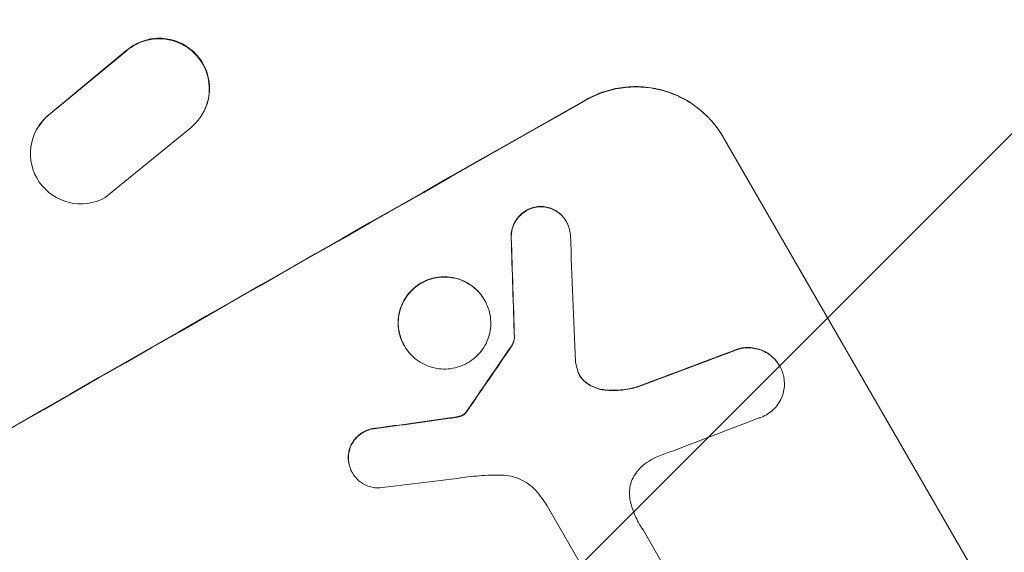
# Model space of a CAD drawing. Units: millimetres. Extents: x -2905 to 3011, y -4207 to 3572.
# Drawn here: x 1479 to 1626, y -2477 to -2397 of the extents above; entities that cross this region are included whole.
import ezdxf

# ---------------------------------------------------------------- set-up
doc = ezdxf.new("R2010")
doc.units = ezdxf.units.MM
doc.header["$LTSCALE"] = 20
doc.linetypes.add('HIDDEN', pattern=[9.525, 6.35, -3.175])
doc.layers.add('2d', color=230, linetype='Continuous')
doc.layers.add('AS-Free_Space_Hatch', color=31, linetype='HIDDEN')

# ---------------------------------------------------------------- blocks, each defined once
blk = doc.blocks.new('A$C5c55f9ec')
at = {"lineweight": 0}
for p, q in [((1211.21, -2086.27), (1199.66, -2095.82)), ((1211.25, -2086.18), (1199.7, -2095.74)), ((1222.9, -2095.27), (1222.94, -2095.19)), ((1197.78, -2098.15), (1197.83, -2098.07)), ((1208.12, -2108.14), (1220.99, -2097.63)), ((1300.64, -2099.06), (1300.66, -2099.1)), ((1338.11, -2163.96), (1300.66, -2099.1)), ((1277.16, -2111.71), (1277.19, -2111.76)), ((1264.91, -2123.45), (1264.94, -2123.5)), ((1269.39, -2129.15), (1269.41, -2129.19)), ((1252.91, -2130.3), (1252.94, -2130.34)), ((1309.07, -2133.3), (1309.1, -2133.34)), ((1245.13, -2149.3), (1245.15, -2149.35)), ((1285.66, -2173.92), (1274.37, -2154.38)), ((1288.62, -2157.84), (1288.65, -2157.88)), ((1288.65, -2157.88), (1294.87, -2168.67))]:
    blk.add_line(p, q, dxfattribs=at)
for centre, major_axis, ratio, start_param, end_param in [((1216.23, -2091.84), (6.67, -3.43), 0.995602, -0.409315, 2.777532), ((1216.27, -2091.76), (6.67, -3.43), 0.995602, 0, 2.777532), ((1179.01, -2217.71), (-951.76, -549.5), 0.052336, -1.707396, -1.434197), ((1204.46, -2101.59), (-6.68, 3.44), 0.995602, -0.402714, 2.553699), ((1204.5, -2101.51), (-6.68, 3.44), 0.995602, -0.402714, 0), ((1306.67, -2438.82), (-78.62, 2333.65), 0.011594, 1.430816, 1.437315), ((1318.83, -2459.89), (-100.78, 2370.04), 0.011213, 1.423734, 1.431815), ((1221.67, -2291.6), (685.07, 1010.96), 0.042385, 1.439474, 1.449165), ((1188.91, -2234.85), (1038.88, 398.54), 0.051055, 1.44128, 1.455684), ((1172.97, -2207.24), (1172.34, 167.09), 0.045077, 1.490283, 1.499736), ((1194.78, -2245.03), (1034.66, 403.85), 0.051148, 1.443122, 1.455713), ((1176.97, -2214.18), (1180.47, 150.99), 0.04455, 1.492641, 1.503831)]:
    blk.add_ellipse(centre, major_axis=major_axis, ratio=ratio, start_param=start_param, end_param=end_param, dxfattribs=at)
at = {"lineweight": 0, "extrusion": (0, 0, -1)}
for centre, major_axis, ratio, start_param, end_param in [((1179.01, -2217.71), (952.63, 550), 0.052336, -1.707271, -1.434322), ((1306.67, -2438.82), (-78.55, 2331.53), 0.011594, -1.437213, -1.430708), ((1221.67, -2291.6), (684.44, 1010.04), 0.042385, -1.449073, -1.439373), ((1188.91, -2234.85), (1037.93, 398.18), 0.051055, -1.455571, -1.441154), ((1172.97, -2207.24), (1171.27, 166.93), 0.045077, -1.499655, -1.490192)]:
    blk.add_ellipse(centre, major_axis=major_axis, ratio=ratio, start_param=start_param, end_param=end_param, dxfattribs=at)
at = {"lineweight": 0}
for points, knots in [([(1280.1, -2093.49), (1280.92, -2093.02), (1281.81, -2092.62), (1283.69, -2091.99), (1284.67, -2091.77), (1286.67, -2091.52), (1287.68, -2091.49), (1289.66, -2091.64), (1290.63, -2091.81), (1292.45, -2092.31), (1293.37, -2092.65), (1295.14, -2093.52), (1295.99, -2094.05), (1297.57, -2095.27), (1298.31, -2095.96), (1299.6, -2097.45), (1300.17, -2098.24), (1300.64, -2099.06)], [-22.716961, -22.716961, -22.716961, -22.716961, -19.86175, -19.86175, -17.006539, -17.006539, -14.151328, -14.151328, -11.296117, -11.296117, -8.472088, -8.472088, -5.648058, -5.648058, -2.824029, -2.824029, 0, 0, 0, 0]), ([(1300.66, -2099.1), (1300.19, -2098.29), (1299.63, -2097.49), (1298.33, -2096.01), (1297.6, -2095.32), (1296.02, -2094.1), (1295.16, -2093.57), (1293.39, -2092.7), (1292.48, -2092.35), (1290.66, -2091.86), (1289.69, -2091.68), (1287.71, -2091.54), (1286.69, -2091.56), (1284.7, -2091.81), (1283.72, -2092.04), (1281.84, -2092.67), (1280.94, -2093.07), (1280.12, -2093.53)], [0, 0, 0, 0, 2.824027, 2.824027, 5.648054, 5.648054, 8.472082, 8.472082, 11.296109, 11.296109, 14.151375, 14.151375, 17.006642, 17.006642, 19.861909, 19.861909, 22.717175, 22.717175, 22.717175, 22.717175]), ([(1273.04, -2109.46), (1272.99, -2109.46), (1272.94, -2109.47), (1272.59, -2109.51), (1272.29, -2109.58), (1271.72, -2109.77), (1271.45, -2109.9), (1270.95, -2110.18), (1270.71, -2110.35), (1270.25, -2110.74), (1270.04, -2110.96), (1269.67, -2111.44), (1269.51, -2111.7), (1269.24, -2112.24), (1269.14, -2112.51), (1268.99, -2113.06), (1268.94, -2113.36), (1268.9, -2113.81), (1268.9, -2113.96), (1268.91, -2114.12)], [18.83414, 18.83414, 18.83414, 18.83414, 18.977404, 18.977404, 19.842143, 19.842143, 20.706883, 20.706883, 21.571393, 21.571393, 22.435903, 22.435903, 23.300414, 23.300414, 24.164924, 24.164924, 25.025734, 25.025734, 25.470581, 25.470581, 25.470581, 25.470581]), ([(1268.93, -2114.17), (1268.93, -2114.01), (1268.93, -2113.86), (1268.96, -2113.41), (1269.01, -2113.12), (1269.16, -2112.56), (1269.27, -2112.29), (1269.53, -2111.75), (1269.69, -2111.49), (1270.07, -2111.01), (1270.28, -2110.79), (1270.73, -2110.4), (1270.98, -2110.23), (1271.47, -2109.94), (1271.75, -2109.82), (1272.32, -2109.63), (1272.62, -2109.56), (1272.97, -2109.51), (1273.02, -2109.51), (1273.07, -2109.5)], [2.13734, 2.13734, 2.13734, 2.13734, 2.577555, 2.577555, 3.43674, 3.43674, 4.302886, 4.302886, 5.169033, 5.169033, 6.035179, 6.035179, 6.901326, 6.901326, 7.767818, 7.767818, 8.634311, 8.634311, 8.774326, 8.774326, 8.774326, 8.774326]), ([(1277.16, -2111.71), (1277.02, -2111.47), (1276.85, -2111.23), (1276.46, -2110.78), (1276.24, -2110.57), (1275.77, -2110.21), (1275.51, -2110.05), (1274.98, -2109.79), (1274.71, -2109.69), (1274.16, -2109.54), (1273.87, -2109.49), (1273.4, -2109.45), (1273.22, -2109.45), (1273.04, -2109.46)], [13.600359, 13.600359, 13.600359, 13.600359, 14.446907, 14.446907, 15.293456, 15.293456, 16.140004, 16.140004, 16.986552, 16.986552, 17.840233, 17.840233, 18.350051, 18.350051, 18.350051, 18.350051]), ([(1273.07, -2109.5), (1273.25, -2109.5), (1273.42, -2109.5), (1273.9, -2109.53), (1274.19, -2109.58), (1274.74, -2109.73), (1275.01, -2109.84), (1275.54, -2110.1), (1275.8, -2110.26), (1276.27, -2110.62), (1276.49, -2110.83), (1276.88, -2111.27), (1277.05, -2111.51), (1277.33, -2112), (1277.45, -2112.27), (1277.64, -2112.83), (1277.71, -2113.12), (1277.76, -2113.52), (1277.77, -2113.62), (1277.78, -2113.72)], [8.850734, 8.850734, 8.850734, 8.850734, 9.360564, 9.360564, 10.214257, 10.214257, 11.060805, 11.060805, 11.907353, 11.907353, 12.753901, 12.753901, 13.600448, 13.600448, 14.44871, 14.44871, 15.296971, 15.296971, 15.589388, 15.589388, 15.589388, 15.589388]), ([(1264.91, -2123.45), (1264.7, -2123.08), (1264.44, -2122.71), (1263.84, -2122.02), (1263.5, -2121.71), (1262.77, -2121.15), (1262.38, -2120.9), (1261.56, -2120.5), (1261.14, -2120.34), (1260.3, -2120.12), (1259.86, -2120.04), (1258.95, -2119.97), (1258.48, -2119.98), (1257.57, -2120.1), (1257.11, -2120.2), (1256.25, -2120.5), (1255.84, -2120.68), (1255.08, -2121.11), (1254.72, -2121.37), (1254.03, -2121.96), (1253.71, -2122.3), (1253.14, -2123.03), (1252.9, -2123.42), (1252.5, -2124.23), (1252.34, -2124.66), (1252.11, -2125.49), (1252.04, -2125.93), (1251.97, -2126.83), (1251.99, -2127.3), (1252.11, -2128.21), (1252.21, -2128.65), (1252.5, -2129.51), (1252.69, -2129.92), (1252.91, -2130.3)], [20.879786, 20.879786, 20.879786, 20.879786, 22.180865, 22.180865, 23.481943, 23.481943, 24.783021, 24.783021, 26.084099, 26.084099, 27.393365, 27.393365, 28.702631, 28.702631, 30.011897, 30.011897, 31.321162, 31.321162, 32.629754, 32.629754, 33.938345, 33.938345, 35.246937, 35.246937, 36.555528, 36.555528, 37.856538, 37.856538, 39.157549, 39.157549, 40.458559, 40.458559, 41.75957, 41.75957, 41.75957, 41.75957]), ([(1252.94, -2130.34), (1252.72, -2129.97), (1252.53, -2129.56), (1252.24, -2128.7), (1252.13, -2128.25), (1252.01, -2127.34), (1252, -2126.88), (1252.06, -2125.97), (1252.14, -2125.53), (1252.37, -2124.7), (1252.52, -2124.27), (1252.93, -2123.46), (1253.17, -2123.07), (1253.74, -2122.34), (1254.05, -2122.01), (1254.74, -2121.41), (1255.11, -2121.16), (1255.86, -2120.73), (1256.27, -2120.54), (1257.14, -2120.25), (1257.59, -2120.15), (1258.5, -2120.03), (1258.97, -2120.02), (1259.88, -2120.08), (1260.32, -2120.16), (1261.16, -2120.39), (1261.58, -2120.54), (1262.4, -2120.94), (1262.8, -2121.19), (1263.53, -2121.75), (1263.87, -2122.07), (1264.46, -2122.75), (1264.72, -2123.12), (1265.16, -2123.87), (1265.35, -2124.28), (1265.64, -2125.14), (1265.74, -2125.59), (1265.86, -2126.5), (1265.88, -2126.96), (1265.81, -2127.86), (1265.74, -2128.3), (1265.51, -2129.14), (1265.35, -2129.56), (1264.95, -2130.37), (1264.71, -2130.76), (1264.14, -2131.49), (1263.82, -2131.83), (1263.13, -2132.42), (1262.76, -2132.68), (1262.01, -2133.11), (1261.6, -2133.3), (1260.74, -2133.59), (1260.28, -2133.69), (1259.37, -2133.81), (1258.9, -2133.82), (1257.99, -2133.75), (1257.55, -2133.68), (1256.71, -2133.45), (1256.29, -2133.29), (1255.47, -2132.89), (1255.08, -2132.65), (1254.35, -2132.09), (1254.01, -2131.77), (1253.41, -2131.08), (1253.15, -2130.72), (1252.94, -2130.34)], [0, 0, 0, 0, 1.302767, 1.302767, 2.605533, 2.605533, 3.9083, 3.9083, 5.211067, 5.211067, 6.517915, 6.517915, 7.824763, 7.824763, 9.131611, 9.131611, 10.438459, 10.438459, 11.745754, 11.745754, 13.05305, 13.05305, 14.360346, 14.360346, 15.667642, 15.667642, 16.970704, 16.970704, 18.273767, 18.273767, 19.576829, 19.576829, 20.879892, 20.879892, 22.180969, 22.180969, 23.482047, 23.482047, 24.783125, 24.783125, 26.084202, 26.084202, 27.393482, 27.393482, 28.702762, 28.702762, 30.012043, 30.012043, 31.321323, 31.321323, 32.629927, 32.629927, 33.938532, 33.938532, 35.247137, 35.247137, 36.555741, 36.555741, 37.856751, 37.856751, 39.157761, 39.157761, 40.45877, 40.45877, 41.75978, 41.75978, 41.75978, 41.75978]), ([(1269.39, -2129.15), (1269.37, -2129.29), (1269.34, -2129.42), (1269.26, -2129.72), (1269.2, -2129.9), (1269.05, -2130.19), (1268.98, -2130.31), (1268.9, -2130.43)], [10.148539, 10.148539, 10.148539, 10.148539, 10.559312, 10.559312, 11.089445, 11.089445, 11.503969, 11.503969, 11.503969, 11.503969]), ([(1268.92, -2130.48), (1269.01, -2130.36), (1269.08, -2130.23), (1269.23, -2129.94), (1269.29, -2129.77), (1269.37, -2129.47), (1269.4, -2129.33), (1269.41, -2129.19)], [5.402185, 5.402185, 5.402185, 5.402185, 5.816716, 5.816716, 6.346855, 6.346855, 6.757623, 6.757623, 6.757623, 6.757623]), ([(1309.07, -2133.3), (1308.91, -2133), (1308.7, -2132.72), (1308.24, -2132.18), (1307.97, -2131.93), (1307.4, -2131.49), (1307.1, -2131.3), (1306.46, -2130.99), (1306.13, -2130.87), (1305.47, -2130.69), (1305.12, -2130.63), (1304.41, -2130.57), (1304.05, -2130.58), (1303.42, -2130.66), (1303.16, -2130.71), (1302.91, -2130.78)], [16.343406, 16.343406, 16.343406, 16.343406, 17.359629, 17.359629, 18.375853, 18.375853, 19.392077, 19.392077, 20.4083, 20.4083, 21.4353, 21.4353, 22.462301, 22.462301, 23.221494, 23.221494, 23.221494, 23.221494]), ([(1302.93, -2130.83), (1303.19, -2130.76), (1303.45, -2130.71), (1304.07, -2130.63), (1304.43, -2130.62), (1305.14, -2130.67), (1305.49, -2130.73), (1306.15, -2130.91), (1306.48, -2131.03), (1307.12, -2131.35), (1307.42, -2131.54), (1308, -2131.98), (1308.26, -2132.22), (1308.73, -2132.76), (1308.93, -2133.05), (1309.27, -2133.63), (1309.42, -2133.95), (1309.56, -2134.36), (1309.58, -2134.44), (1309.6, -2134.51)], [9.465229, 9.465229, 9.465229, 9.465229, 10.219432, 10.219432, 11.243862, 11.243862, 12.268291, 12.268291, 13.287105, 13.287105, 14.305919, 14.305919, 15.324733, 15.324733, 16.343547, 16.343547, 17.35977, 17.35977, 17.583641, 17.583641, 17.583641, 17.583641]), ([(1278.87, -2134.06), (1278.87, -2134.09), (1278.88, -2134.12), (1278.97, -2134.37), (1279.06, -2134.57), (1279.17, -2134.77), (1279.28, -2134.96), (1279.42, -2135.14), (1279.68, -2135.45), (1279.8, -2135.57), (1279.94, -2135.68)], [-0.752218, -0.752218, -0.752218, -0.752218, -0.6616, -0.6616, 0, 0, 0, 0.660376, 0.660376, 1.151235, 1.151235, 1.151235, 1.151235]), ([(1279.91, -2135.63), (1279.78, -2135.52), (1279.65, -2135.4), (1279.4, -2135.1), (1279.27, -2134.93), (1279.16, -2134.74)], [-1.151234, -1.151234, -1.151234, -1.151234, -0.660377, -0.660377, -0.026349, -0.026349, -0.026349, -0.026349]), ([(1282.95, -2136.92), (1282.64, -2136.89), (1282.32, -2136.83), (1281.7, -2136.66), (1281.37, -2136.54), (1280.72, -2136.22), (1280.41, -2136.03), (1280.05, -2135.75), (1279.98, -2135.7), (1279.91, -2135.63)], [27.910973, 27.910973, 27.910973, 27.910973, 28.831176, 28.831176, 29.856, 29.856, 30.880823, 30.880823, 31.143865, 31.143865, 31.143865, 31.143865]), ([(1309.6, -2134.51), (1309.68, -2134.78), (1309.74, -2135.05), (1309.82, -2135.69), (1309.83, -2136.05), (1309.78, -2136.75), (1309.72, -2137.09), (1309.54, -2137.74), (1309.42, -2138.07), (1309.11, -2138.7), (1308.91, -2139.01), (1308.47, -2139.57), (1308.23, -2139.83), (1307.69, -2140.29), (1307.4, -2140.49), (1306.82, -2140.83), (1306.5, -2140.97), (1306.12, -2141.1), (1306.08, -2141.11), (1306.04, -2141.12)], [17.536676, 17.536676, 17.536676, 17.536676, 18.331905, 18.331905, 19.347988, 19.347988, 20.36407, 20.36407, 21.385754, 21.385754, 22.407438, 22.407438, 23.429122, 23.429122, 24.450805, 24.450805, 25.47213, 25.47213, 25.595535, 25.595535, 25.595535, 25.595535]), ([(1279.94, -2135.68), (1280.01, -2135.74), (1280.08, -2135.8), (1280.44, -2136.08), (1280.76, -2136.27), (1281.4, -2136.59), (1281.73, -2136.71), (1282.36, -2136.88), (1282.66, -2136.94), (1282.98, -2136.97)], [1.786811, 1.786811, 1.786811, 1.786811, 2.053494, 2.053494, 3.080241, 3.080241, 4.106987, 4.106987, 5.019799, 5.019799, 5.019799, 5.019799]), ([(1288.02, -2136.39), (1287.82, -2136.45), (1287.62, -2136.51), (1286.65, -2136.76), (1285.84, -2136.9), (1284.34, -2137), (1283.64, -2136.99), (1282.95, -2136.92)], [20.04085, 20.04085, 20.04085, 20.04085, 20.634888, 20.634888, 22.93288, 22.93288, 24.89749, 24.89749, 24.89749, 24.89749]), ([(1282.98, -2136.97), (1283.07, -2136.98), (1283.16, -2136.98), (1284.1, -2137.05), (1284.96, -2137.03), (1286.57, -2136.83), (1287.32, -2136.66), (1288.04, -2136.43)], [11.780497, 11.780497, 11.780497, 11.780497, 12.04571, 12.04571, 14.470791, 14.470791, 16.647521, 16.647521, 16.647521, 16.647521]), ([(1260.75, -2140.97), (1260.6, -2141), (1260.45, -2141.02), (1260.11, -2141.08), (1259.93, -2141.1), (1259.75, -2141.13)], [18.3714726, 18.3714726, 18.3714726, 18.3714726, 18.8001206, 18.8001206, 19.3312164, 19.3312164, 19.3312164, 19.3312164]), ([(1261.5, -2140.75), (1261.42, -2140.78), (1261.34, -2140.81), (1261.09, -2140.9), (1260.92, -2140.94), (1260.75, -2140.97)], [15.1157822, 15.1157822, 15.1157822, 15.1157822, 15.3682275, 15.3682275, 15.8663992, 15.8663992, 15.8663992, 15.8663992]), ([(1260.78, -2141.01), (1260.95, -2140.98), (1261.12, -2140.94), (1261.37, -2140.86), (1261.45, -2140.83), (1261.53, -2140.79)], [3.8024315, 3.8024315, 3.8024315, 3.8024315, 4.300607, 4.300607, 4.5530548, 4.5530548, 4.5530548, 4.5530548]), ([(1262.1, -2140.32), (1262.06, -2140.37), (1262.01, -2140.42), (1261.88, -2140.54), (1261.78, -2140.6), (1261.62, -2140.69), (1261.56, -2140.72), (1261.5, -2140.75)], [7.560409, 7.560409, 7.560409, 7.560409, 7.7459301, 7.7459301, 8.0837077, 8.0837077, 8.2830923, 8.2830923, 8.2830923, 8.2830923]), ([(1261.53, -2140.79), (1261.59, -2140.77), (1261.65, -2140.74), (1261.81, -2140.65), (1261.9, -2140.58), (1262.04, -2140.46), (1262.09, -2140.42), (1262.13, -2140.37)], [2.4950685, 2.4950685, 2.4950685, 2.4950685, 2.6944548, 2.6944548, 3.0322357, 3.0322357, 3.2177581, 3.2177581, 3.2177581, 3.2177581]), ([(1262.26, -2140.12), (1262.23, -2140.16), (1262.2, -2140.2), (1262.15, -2140.27), (1262.13, -2140.3), (1262.1, -2140.32)], [4.6719747, 4.6719747, 4.6719747, 4.6719747, 4.8178878, 4.8178878, 4.916916, 4.916916, 4.916916, 4.916916]), ([(1262.13, -2140.37), (1262.15, -2140.34), (1262.18, -2140.32), (1262.23, -2140.25), (1262.26, -2140.21), (1262.28, -2140.16)], [2.0926557, 2.0926557, 2.0926557, 2.0926557, 2.1911242, 2.1911242, 2.33758, 2.33758, 2.33758, 2.33758]), ([(1248.69, -2142.67), (1248.59, -2142.67), (1248.49, -2142.68), (1248.1, -2142.73), (1247.81, -2142.8), (1247.25, -2142.99), (1246.99, -2143.1), (1246.51, -2143.38), (1246.27, -2143.55), (1245.83, -2143.93), (1245.63, -2144.14), (1245.27, -2144.61), (1245.11, -2144.86), (1244.85, -2145.38), (1244.75, -2145.65), (1244.61, -2146.18), (1244.56, -2146.47), (1244.52, -2146.94), (1244.52, -2147.13), (1244.53, -2147.31)], [18.095922, 18.095922, 18.095922, 18.095922, 18.380393, 18.380393, 19.216938, 19.216938, 20.053484, 20.053484, 20.889877, 20.889877, 21.72627, 21.72627, 22.562662, 22.562662, 23.399055, 23.399055, 24.233617, 24.233617, 24.759384, 24.759384, 24.759384, 24.759384]), ([(1244.56, -2147.36), (1244.55, -2147.17), (1244.55, -2146.99), (1244.58, -2146.52), (1244.63, -2146.23), (1244.78, -2145.7), (1244.88, -2145.43), (1245.14, -2144.91), (1245.29, -2144.65), (1245.65, -2144.19), (1245.86, -2143.97), (1246.3, -2143.59), (1246.54, -2143.43), (1247.02, -2143.15), (1247.28, -2143.03), (1247.83, -2142.84), (1248.12, -2142.78), (1248.52, -2142.73), (1248.62, -2142.72), (1248.72, -2142.71)], [1.977804, 1.977804, 1.977804, 1.977804, 2.501294, 2.501294, 3.335059, 3.335059, 4.172254, 4.172254, 5.00945, 5.00945, 5.846645, 5.846645, 6.683841, 6.683841, 7.521267, 7.521267, 8.358694, 8.358694, 8.641542, 8.641542, 8.641542, 8.641542]), ([(1244.53, -2147.31), (1244.54, -2147.42), (1244.55, -2147.53), (1244.6, -2147.94), (1244.67, -2148.23), (1244.86, -2148.79), (1244.99, -2149.06), (1245.13, -2149.3)], [-2.012466, -2.012466, -2.012466, -2.012466, -1.698278, -1.698278, -0.849139, -0.849139, 0, 0, 0, 0]), ([(1249.25, -2151.6), (1249.08, -2151.61), (1248.92, -2151.61), (1248.45, -2151.57), (1248.16, -2151.52), (1247.62, -2151.37), (1247.34, -2151.27), (1246.81, -2151.01), (1246.55, -2150.85), (1246.07, -2150.49), (1245.85, -2150.28), (1245.46, -2149.83), (1245.29, -2149.59), (1245.15, -2149.35), (1245.01, -2149.1), (1244.89, -2148.84), (1244.7, -2148.28), (1244.63, -2147.98), (1244.58, -2147.58), (1244.57, -2147.47), (1244.56, -2147.36)], [-4.722654, -4.722654, -4.722654, -4.722654, -4.247569, -4.247569, -3.39656, -3.39656, -2.54742, -2.54742, -1.69828, -1.69828, -0.84914, -0.84914, 0, 0, 0, 0.848327, 0.848327, 1.696655, 1.696655, 2.012349, 2.012349, 2.012349, 2.012349]), ([(1290.61, -2147.01), (1290.35, -2147.13), (1290.1, -2147.25), (1289.44, -2147.63), (1289.03, -2147.91), (1288.41, -2148.45), (1288.18, -2148.67), (1287.97, -2148.9)], [34.062696, 34.062696, 34.062696, 34.062696, 34.894721, 34.894721, 36.353869, 36.353869, 37.252181, 37.252181, 37.252181, 37.252181]), ([(1293.07, -2146.09), (1292.95, -2146.13), (1292.83, -2146.17), (1291.99, -2146.45), (1291.29, -2146.72), (1290.61, -2147.01)], [115.426806, 115.426806, 115.426806, 115.426806, 115.79961, 115.79961, 117.967016, 117.967016, 117.967016, 117.967016]), ([(1287.97, -2148.9), (1287.88, -2149), (1287.8, -2149.1), (1287.5, -2149.49), (1287.31, -2149.78), (1287, -2150.4), (1286.88, -2150.73), (1286.71, -2151.36), (1286.65, -2151.7), (1286.61, -2152.38), (1286.62, -2152.73), (1286.68, -2153.24), (1286.71, -2153.39), (1286.74, -2153.54)], [25.47697, 25.47697, 25.47697, 25.47697, 25.860645, 25.860645, 26.858642, 26.858642, 27.856639, 27.856639, 28.847034, 28.847034, 29.837429, 29.837429, 30.283957, 30.283957, 30.283957, 30.283957]), ([(1267.51, -2149.7), (1266.95, -2149.68), (1266.4, -2149.69), (1264.7, -2149.73), (1263.56, -2149.82), (1262.43, -2149.96)], [140.151651, 140.151651, 140.151651, 140.151651, 141.733596, 141.733596, 144.964198, 144.964198, 144.964198, 144.964198]), ([(1273, -2152.45), (1272.92, -2152.35), (1272.83, -2152.24), (1272.44, -2151.79), (1272.09, -2151.46), (1271.34, -2150.88), (1270.94, -2150.63), (1270.1, -2150.22), (1269.66, -2150.06), (1268.8, -2149.83), (1268.34, -2149.75), (1267.75, -2149.7), (1267.63, -2149.7), (1267.51, -2149.7)], [22.403188, 22.403188, 22.403188, 22.403188, 22.791062, 22.791062, 24.128418, 24.128418, 25.465774, 25.465774, 26.80313, 26.80313, 28.147853, 28.147853, 28.497923, 28.497923, 28.497923, 28.497923]), ([(1274.37, -2154.38), (1274.15, -2154.04), (1273.93, -2153.71), (1273.47, -2153.06), (1273.24, -2152.76), (1273, -2152.45)], [86.458175, 86.458175, 86.458175, 86.458175, 87.649926, 87.649926, 88.762888, 88.762888, 88.762888, 88.762888]), ([(1286.74, -2153.54), (1286.84, -2153.97), (1286.96, -2154.4), (1287.38, -2155.61), (1287.73, -2156.36), (1288.13, -2157.06), (1288.29, -2157.34), (1288.46, -2157.61), (1288.65, -2157.88)], [-3.666754, -3.666754, -3.666754, -3.666754, -2.413707, -2.413707, 0, 0, 0, 0.961806, 0.961806, 0.961806, 0.961806])]:
    blk.add_open_spline(points, degree=3, knots=knots, dxfattribs=at)
for points in [[(1278.56, -2132.68), (1278.62, -2133.15), (1278.73, -2133.61), (1278.87, -2134.06)], [(1259.77, -2141.17), (1260.11, -2141.13), (1260.44, -2141.07), (1260.78, -2141.01)], [(1288.62, -2157.84), (1288.44, -2157.57), (1288.27, -2157.31), (1288.11, -2157.04)]]:
    blk.add_open_spline(points, degree=3, dxfattribs=at)

msp = doc.modelspace()

# ---------------------------------------------------------------- hatches: boundary and pattern name
at = {"layer": 'AS-Free_Space_Hatch'}
h = msp.add_hatch(dxfattribs=at)
h.set_pattern_fill('ANSI31', color=256, scale=100)
h.paths.add_polyline_path([(1339.05, -319.29, 0.271709), (459, 180.61), (459, 2051.45, 1), (-1541, 2051.45), (-1541, 0.19, 0.423136), (-510.64, -999.35, 0.085849), (-393.01, -1319.29), (656, -3136.23, 0.414214), (2022.03, -3502.25, 0.414214), (2388.05, -2136.23)])

# ---------------------------------------------------------------- block references
at = {"layer": '2d'}
msp.add_blockref('A$C5c55f9ec', (283.41, -315.28), dxfattribs=at)

doc.saveas('drawing.dxf')
